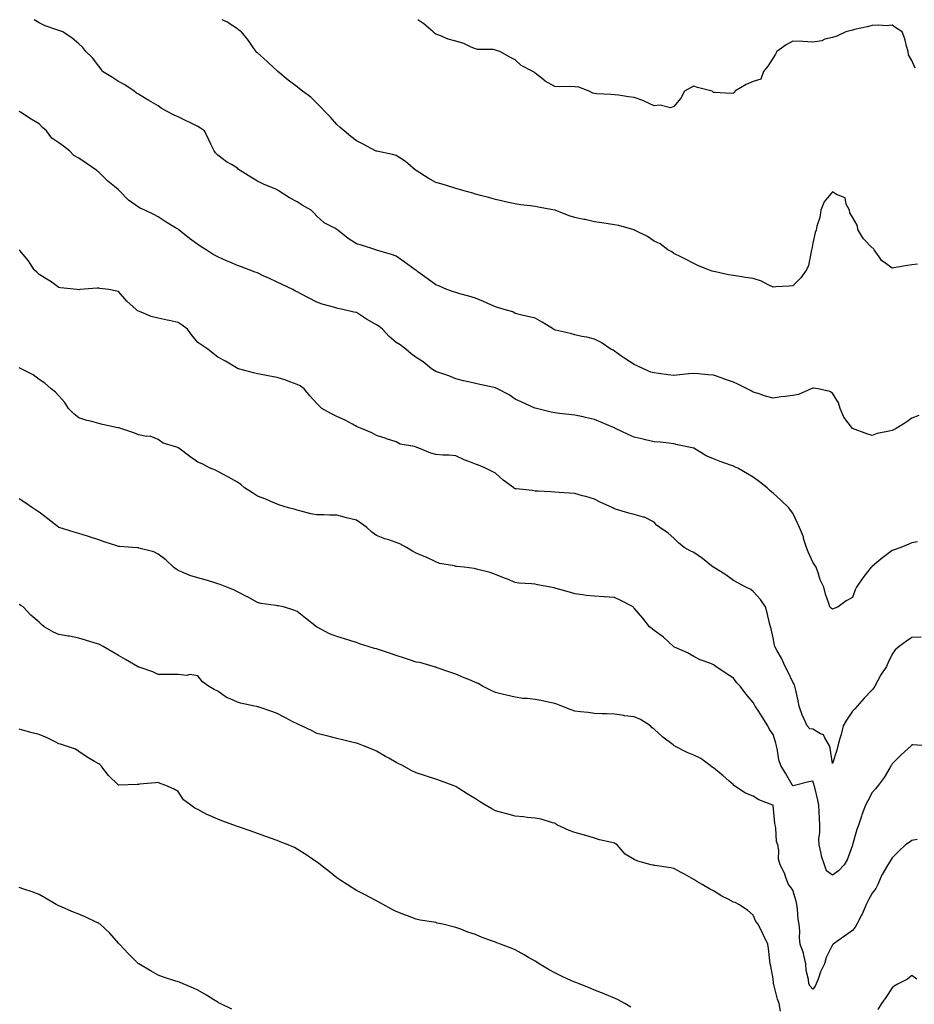
# Model space of a CAD drawing. Units: inches. Extents: x 984323 to 986963, y 7337498 to 7340138.
# Drawn here: x 985688 to 986139, y 7339642 to 7340138 of the extents above; entities that cross this region are included whole.
import ezdxf

# ---------------------------------------------------------------- set-up
doc = ezdxf.new("R2010")
doc.units = ezdxf.units.IN
doc.header["$MEASUREMENT"] = 0
doc.layers.add('Contour_98437337', color=7, linetype='Continuous', true_color=0xaa5bce)

msp = doc.modelspace()

# ---------------------------------------------------------------- linework, layer by layer
at = {"layer": 'Contour_98437337'}
for points in [[(986141.55, 7339938.42, 3247), (986138.05, 7339937.16, 3247), (986135.07, 7339934.9, 3247), (986130.17, 7339931.92, 3247), (986128.77, 7339931.19, 3247), (986128.05, 7339930.9, 3247), (986126.61, 7339930.48, 3247), (986120.54, 7339929.42, 3247), (986118.05, 7339928.4, 3247), (986115.28, 7339929.14, 3247), (986108.15, 7339931.92, 3247), (986108.07, 7339931.94, 3247), (986108.05, 7339931.95, 3247), (986103.71, 7339937.58, 3247), (986101.9, 7339941.92, 3247), (986100.99, 7339944.86, 3247), (986098.05, 7339949.78, 3247), (986096.67, 7339950.54, 3247), (986090.73, 7339951.92, 3247), (986088.41, 7339952.28, 3247), (986088.05, 7339952.22, 3247), (986087.84, 7339952.14, 3247), (986087.2, 7339951.92, 3247), (986080.96, 7339949.01, 3247), (986078.05, 7339948.48, 3247), (986074.09, 7339947.96, 3247), (986072.1, 7339947.87, 3247), (986068.05, 7339947.2, 3247), (986064.33, 7339948.19, 3247), (986060.47, 7339949.5, 3247), (986058.05, 7339950.23, 3247), (986056.95, 7339950.81, 3247), (986055.06, 7339951.92, 3247), (986050.35, 7339954.22, 3247), (986048.05, 7339955.2, 3247), (986043.1, 7339956.97, 3247), (986042.95, 7339957.02, 3247), (986038.05, 7339958.73, 3247), (986035.11, 7339958.99, 3247), (986030.51, 7339959.45, 3247), (986028.05, 7339959.68, 3247), (986025.57, 7339959.44, 3247), (986021.05, 7339958.93, 3247), (986018.05, 7339958.66, 3247), (986015.12, 7339958.99, 3247), (986010.34, 7339959.64, 3247), (986008.05, 7339959.91, 3247), (986006.51, 7339960.38, 3247), (986002.68, 7339961.92, 3247), (985999.58, 7339963.45, 3247), (985998.05, 7339964.22, 3247), (985993.25, 7339967.12, 3247), (985991.77, 7339968.2, 3247), (985988.05, 7339970.86, 3247), (985987.44, 7339971.31, 3247), (985986.28, 7339971.92, 3247), (985981.42, 7339975.29, 3247), (985978.05, 7339976.89, 3247), (985974.14, 7339978.01, 3247), (985971.69, 7339978.28, 3247), (985968.05, 7339979.06, 3247), (985965.95, 7339979.82, 3247), (985958.43, 7339981.53, 3247), (985958.05, 7339981.65, 3247), (985957.85, 7339981.72, 3247), (985957.39, 7339981.92, 3247), (985951.69, 7339985.57, 3247), (985948.05, 7339987.52, 3247), (985944.49, 7339988.36, 3247), (985940.72, 7339989.26, 3247), (985938.05, 7339989.89, 3247), (985936.8, 7339990.67, 3247), (985932.45, 7339991.92, 3247), (985929.09, 7339992.96, 3247), (985928.05, 7339993.16, 3247), (985925.8, 7339994.16, 3247), (985922.08, 7339995.95, 3247), (985918.05, 7339997.53, 3247), (985914.76, 7339998.63, 3247), (985910.17, 7339999.8, 3247), (985908.05, 7340000.43, 3247), (985906.97, 7340000.84, 3247), (985903.58, 7340001.92, 3247), (985899.86, 7340003.73, 3247), (985898.05, 7340004.32, 3247), (985893.63, 7340007.5, 3247), (985889.03, 7340010.94, 3247), (985888.05, 7340011.67, 3247), (985887.89, 7340011.77, 3247), (985887.67, 7340011.92, 3247), (985882.04, 7340015.91, 3247), (985878.05, 7340018.83, 3247), (985875.76, 7340019.63, 3247), (985868.14, 7340021.83, 3247), (985868.05, 7340021.86, 3247), (985868.01, 7340021.88, 3247), (985867.86, 7340021.92, 3247), (985860.5, 7340024.37, 3247), (985858.05, 7340025.05, 3247), (985853.82, 7340027.69, 3247), (985848.6, 7340031.92, 3247), (985848.29, 7340032.16, 3247), (985848.05, 7340032.3, 3247), (985847.12, 7340032.85, 3247), (985841.77, 7340035.64, 3247), (985838.05, 7340038.93, 3247), (985836.65, 7340040.52, 3247), (985835.26, 7340041.92, 3247), (985830.61, 7340044.47, 3247), (985828.05, 7340046.22, 3247), (985824.33, 7340048.19, 3247), (985818.58, 7340051.92, 3247), (985818.26, 7340052.13, 3247), (985818.05, 7340052.27, 3247), (985817.42, 7340052.54, 3247), (985811.19, 7340055.07, 3247), (985808.05, 7340056.56, 3247), (985804.72, 7340058.59, 3247), (985799.34, 7340061.92, 3247), (985798.6, 7340062.47, 3247), (985798.05, 7340063.08, 3247), (985795.03, 7340064.94, 3247), (985792.51, 7340066.39, 3247), (985788.05, 7340069.76, 3247), (985786.99, 7340070.86, 3247), (985786.27, 7340071.92, 3247), (985784.65, 7340075.32, 3247), (985783.65, 7340077.51, 3247), (985781.35, 7340081.92, 3247), (985779.36, 7340083.23, 3247), (985778.05, 7340084.19, 3247), (985773.61, 7340086.36, 3247), (985772.86, 7340086.73, 3247), (985768.05, 7340089.05, 3247), (985766.04, 7340089.91, 3247), (985762.3, 7340091.92, 3247), (985759.56, 7340093.43, 3247), (985758.05, 7340094.54, 3247), (985753.41, 7340097.28, 3247), (985751.65, 7340098.32, 3247), (985748.05, 7340100.44, 3247), (985747.16, 7340101.03, 3247), (985745.91, 7340101.92, 3247), (985741.2, 7340105.08, 3247), (985738.05, 7340106.76, 3247), (985734.97, 7340108.84, 3247), (985730.04, 7340111.92, 3247), (985729.24, 7340113.11, 3247), (985728.05, 7340114.64, 3247), (985724.89, 7340118.75, 3247), (985721.63, 7340121.92, 3247), (985720.03, 7340123.9, 3247), (985718.05, 7340125.79, 3247), (985714.77, 7340128.64, 3247), (985709.98, 7340131.92, 3247), (985708.53, 7340132.4, 3247), (985708.05, 7340132.54, 3247), (985707.01, 7340132.95, 3247), (985701.12, 7340134.98, 3247), (985698.05, 7340136.47, 3247), (985695.6, 7340138, 3247)], [(986140.9, 7340014.78, 3246), (986138.05, 7340014.45, 3246), (986135.88, 7340014.09, 3246), (986129.02, 7340012.89, 3246), (986128.05, 7340012.73, 3246), (986124.9, 7340015.08, 3246), (986122.66, 7340016.52, 3246), (986121.48, 7340018.49, 3246), (986119.06, 7340021.92, 3246), (986118.7, 7340022.57, 3246), (986118.05, 7340023, 3246), (986113.69, 7340027.56, 3246), (986111, 7340031.92, 3246), (986110.5, 7340034.37, 3246), (986108.05, 7340038.44, 3246), (986106.81, 7340040.67, 3246), (986106.59, 7340041.92, 3246), (986105, 7340044.96, 3246), (986104.35, 7340048.22, 3246), (986100.05, 7340049.92, 3246), (986098.05, 7340051.24, 3246), (986093.81, 7340046.16, 3246), (986092.07, 7340041.92, 3246), (986091.62, 7340038.35, 3246), (986090.08, 7340033.96, 3246), (986089.71, 7340031.92, 3246), (986089.24, 7340030.73, 3246), (986088.05, 7340025.26, 3246), (986087.62, 7340022.34, 3246), (986087.52, 7340021.92, 3246), (986087.27, 7340021.14, 3246), (986085.92, 7340014.05, 3246), (986084.91, 7340011.92, 3246), (986082.07, 7340007.9, 3246), (986078.05, 7340003.87, 3246), (986076.25, 7340003.72, 3246), (986069.48, 7340003.35, 3246), (986068.05, 7340003.22, 3246), (986065.64, 7340004.33, 3246), (986062.27, 7340006.13, 3246), (986058.05, 7340007.57, 3246), (986054.16, 7340008.03, 3246), (986051.39, 7340008.58, 3246), (986048.05, 7340009.04, 3246), (986045.56, 7340009.43, 3246), (986039.11, 7340010.86, 3246), (986038.05, 7340011.04, 3246), (986037.42, 7340011.29, 3246), (986035.52, 7340011.92, 3246), (986030.11, 7340013.99, 3246), (986028.05, 7340015.06, 3246), (986023.59, 7340017.46, 3246), (986021.58, 7340018.39, 3246), (986018.05, 7340020.11, 3246), (986017.01, 7340020.88, 3246), (986014.99, 7340021.92, 3246), (986011.08, 7340024.95, 3246), (986008.05, 7340026.42, 3246), (986004.79, 7340028.65, 3246), (985998.26, 7340031.92, 3246), (985998.13, 7340032, 3246), (985998.05, 7340032.02, 3246), (985997.93, 7340032.04, 3246), (985990.36, 7340034.23, 3246), (985988.05, 7340034.55, 3246), (985984.9, 7340035.08, 3246), (985981.67, 7340035.54, 3246), (985978.05, 7340036.17, 3246), (985973.31, 7340037.19, 3246), (985972.64, 7340037.33, 3246), (985968.05, 7340038.3, 3246), (985965.27, 7340039.14, 3246), (985958.14, 7340041.92, 3246), (985958.08, 7340041.94, 3246), (985958.01, 7340041.96, 3246), (985949.63, 7340043.5, 3246), (985948.05, 7340043.85, 3246), (985945.78, 7340044.19, 3246), (985940.78, 7340044.65, 3246), (985938.05, 7340045.13, 3246), (985933.92, 7340046.05, 3246), (985932.46, 7340046.33, 3246), (985928.05, 7340047.41, 3246), (985924.55, 7340048.43, 3246), (985920.57, 7340049.41, 3246), (985918.05, 7340050.08, 3246), (985916.71, 7340050.58, 3246), (985911.61, 7340051.92, 3246), (985908.82, 7340052.69, 3246), (985908.05, 7340052.97, 3246), (985906.58, 7340053.39, 3246), (985901.19, 7340055.06, 3246), (985898.05, 7340055.89, 3246), (985894.18, 7340058.05, 3246), (985888.09, 7340061.92, 3246), (985888.05, 7340061.97, 3246), (985887.76, 7340062.21, 3246), (985882.69, 7340066.56, 3246), (985878.05, 7340069.5, 3246), (985876.17, 7340070.05, 3246), (985868.31, 7340071.66, 3246), (985868.05, 7340071.72, 3246), (985867.92, 7340071.79, 3246), (985867.63, 7340071.92, 3246), (985861.36, 7340075.23, 3246), (985858.05, 7340076.85, 3246), (985855.22, 7340079.09, 3246), (985851.88, 7340081.92, 3246), (985849.84, 7340083.71, 3246), (985848.05, 7340085.23, 3246), (985844.92, 7340088.79, 3246), (985841.97, 7340091.92, 3246), (985839.99, 7340093.86, 3246), (985838.05, 7340095.86, 3246), (985835.01, 7340098.88, 3246), (985830.77, 7340101.92, 3246), (985829.31, 7340103.17, 3246), (985828.05, 7340104.19, 3246), (985823.61, 7340107.48, 3246), (985818.35, 7340111.92, 3246), (985818.23, 7340112.09, 3246), (985818.05, 7340112.27, 3246), (985813.67, 7340116.3, 3246), (985813.02, 7340116.9, 3246), (985808.05, 7340121.22, 3246), (985807.67, 7340121.54, 3246), (985807.42, 7340121.92, 3246), (985806.01, 7340123.96, 3246), (985803.63, 7340127.5, 3246), (985800.08, 7340131.92, 3246), (985798.8, 7340132.67, 3246), (985798.05, 7340133.33, 3246), (985793.87, 7340136.1, 3246), (985792.92, 7340136.79, 3246), (985790.25, 7340138, 3246)], [(986139.71, 7340113.58, 3245), (986138.05, 7340117.4, 3245), (986136.42, 7340120.29, 3245), (986136.1, 7340121.92, 3245), (986135.31, 7340124.67, 3245), (986134.43, 7340128.3, 3245), (986133.19, 7340131.92, 3245), (986129.95, 7340133.82, 3245), (986128.05, 7340135.28, 3245), (986125.1, 7340134.87, 3245), (986121.42, 7340135.28, 3245), (986118.05, 7340134.99, 3245), (986115.53, 7340134.44, 3245), (986109.12, 7340133, 3245), (986108.05, 7340132.76, 3245), (986107.39, 7340132.58, 3245), (986104.75, 7340131.92, 3245), (986100.22, 7340129.75, 3245), (986098.05, 7340129.07, 3245), (986094.24, 7340128.11, 3245), (986092.6, 7340127.37, 3245), (986088.05, 7340126.7, 3245), (986083.09, 7340126.96, 3245), (986083, 7340126.97, 3245), (986078.05, 7340127.24, 3245), (986074.6, 7340125.36, 3245), (986069.92, 7340121.92, 3245), (986069.3, 7340120.67, 3245), (986068.05, 7340118.75, 3245), (986065.45, 7340114.51, 3245), (986063.16, 7340111.92, 3245), (986061.89, 7340108.08, 3245), (986058.05, 7340106.88, 3245), (986054.56, 7340105.41, 3245), (986048.86, 7340101.92, 3245), (986048.61, 7340101.36, 3245), (986048.05, 7340100.98, 3245), (986046.95, 7340100.82, 3245), (986038.62, 7340101.35, 3245), (986038.05, 7340101.23, 3245), (986037.69, 7340101.56, 3245), (986037.39, 7340101.92, 3245), (986029.92, 7340103.78, 3245), (986028.05, 7340104.51, 3245), (986026.4, 7340103.57, 3245), (986023.43, 7340101.92, 3245), (986021.56, 7340098.41, 3245), (986018.05, 7340094.17, 3245), (986016.39, 7340093.58, 3245), (986011.07, 7340094.94, 3245), (986008.05, 7340094.53, 3245), (986003.12, 7340096.99, 3245), (986002.93, 7340097.04, 3245), (985998.05, 7340098.85, 3245), (985995.16, 7340099.03, 3245), (985990.08, 7340099.88, 3245), (985988.05, 7340100.04, 3245), (985986.34, 7340100.21, 3245), (985979.28, 7340100.69, 3245), (985978.05, 7340100.81, 3245), (985977.14, 7340101.01, 3245), (985975.28, 7340101.92, 3245), (985970.06, 7340103.94, 3245), (985968.05, 7340104.15, 3245), (985965.64, 7340104.33, 3245), (985960.27, 7340104.14, 3245), (985958.05, 7340104.35, 3245), (985953.18, 7340107.05, 3245), (985951.82, 7340108.16, 3245), (985948.05, 7340111.06, 3245), (985947.61, 7340111.49, 3245), (985946.99, 7340111.92, 3245), (985941.06, 7340114.92, 3245), (985938.05, 7340117.74, 3245), (985935.3, 7340119.17, 3245), (985930.39, 7340121.92, 3245), (985928.67, 7340122.53, 3245), (985928.05, 7340122.7, 3245), (985927.06, 7340122.91, 3245), (985919.07, 7340122.94, 3245), (985918.05, 7340123.3, 3245), (985915.79, 7340124.18, 3245), (985912.16, 7340126.04, 3245), (985908.05, 7340127.1, 3245), (985904.27, 7340128.14, 3245), (985900.01, 7340129.96, 3245), (985898.05, 7340130.65, 3245), (985897.35, 7340131.22, 3245), (985896.66, 7340131.92, 3245), (985892.05, 7340135.93, 3245), (985888.91, 7340138, 3245)], [(986140.94, 7339874.82, 3248), (986138.05, 7339874.24, 3248), (986136.45, 7339873.52, 3248), (986132.47, 7339871.92, 3248), (986129.18, 7339870.79, 3248), (986128.05, 7339870.44, 3248), (986123.29, 7339866.68, 3248), (986120.59, 7339864.45, 3248), (986118.05, 7339862.38, 3248), (986117.81, 7339862.17, 3248), (986117.55, 7339861.92, 3248), (986115.71, 7339859.58, 3248), (986113.33, 7339856.63, 3248), (986110.14, 7339851.92, 3248), (986109.45, 7339850.52, 3248), (986108.05, 7339846.65, 3248), (986104.9, 7339845.08, 3248), (986100.93, 7339841.92, 3248), (986098.84, 7339841.12, 3248), (986098.05, 7339840.83, 3248), (986097.4, 7339841.27, 3248), (986096.75, 7339841.92, 3248), (986096.25, 7339843.71, 3248), (986094.49, 7339848.35, 3248), (986093.74, 7339851.92, 3248), (986091.8, 7339855.67, 3248), (986090.87, 7339859.1, 3248), (986089.82, 7339861.92, 3248), (986089.1, 7339862.98, 3248), (986088.05, 7339864.55, 3248), (986085.82, 7339869.69, 3248), (986084.86, 7339871.92, 3248), (986083.49, 7339876.48, 3248), (986083.35, 7339877.22, 3248), (986081.44, 7339881.92, 3248), (986080.35, 7339884.22, 3248), (986078.05, 7339889.2, 3248), (986076.9, 7339890.76, 3248), (986075.93, 7339891.92, 3248), (986071.94, 7339895.8, 3248), (986068.05, 7339899.35, 3248), (986066.62, 7339900.5, 3248), (986065.14, 7339901.92, 3248), (986061.16, 7339905.03, 3248), (986058.05, 7339907.37, 3248), (986055.19, 7339909.05, 3248), (986050.25, 7339911.92, 3248), (986048.69, 7339912.56, 3248), (986048.05, 7339912.83, 3248), (986046.59, 7339913.38, 3248), (986041.39, 7339915.26, 3248), (986038.05, 7339916.57, 3248), (986034.26, 7339918.14, 3248), (986028.05, 7339921.92, 3248), (986019.86, 7339923.73, 3248), (986018.05, 7339924.24, 3248), (986015.53, 7339924.44, 3248), (986011.17, 7339925.04, 3248), (986008.05, 7339925.24, 3248), (986003.75, 7339926.22, 3248), (986002.62, 7339926.49, 3248), (985998.05, 7339927.48, 3248), (985994.98, 7339928.85, 3248), (985988.69, 7339931.92, 3248), (985988.25, 7339932.12, 3248), (985988.05, 7339932.2, 3248), (985987.55, 7339932.42, 3248), (985981.17, 7339935.04, 3248), (985978.05, 7339936.48, 3248), (985973.52, 7339937.39, 3248), (985972.27, 7339937.71, 3248), (985968.05, 7339938.62, 3248), (985965.08, 7339938.95, 3248), (985960.42, 7339939.54, 3248), (985958.05, 7339939.81, 3248), (985956.23, 7339940.1, 3248), (985948.74, 7339941.92, 3248), (985948.2, 7339942.07, 3248), (985948.05, 7339942.12, 3248), (985947.68, 7339942.29, 3248), (985941.32, 7339945.19, 3248), (985938.05, 7339946.76, 3248), (985935.01, 7339948.88, 3248), (985929.18, 7339951.92, 3248), (985928.39, 7339952.26, 3248), (985928.05, 7339952.42, 3248), (985927.42, 7339952.56, 3248), (985920.15, 7339954.01, 3248), (985918.05, 7339954.51, 3248), (985914.59, 7339955.37, 3248), (985912.02, 7339955.9, 3248), (985908.05, 7339957, 3248), (985904.55, 7339958.42, 3248), (985900, 7339959.96, 3248), (985898.05, 7339960.68, 3248), (985897.2, 7339961.07, 3248), (985895.83, 7339961.92, 3248), (985891.59, 7339965.45, 3248), (985888.05, 7339967.61, 3248), (985885.63, 7339969.5, 3248), (985882.84, 7339971.92, 3248), (985880.13, 7339974, 3248), (985878.05, 7339975.21, 3248), (985874.47, 7339978.34, 3248), (985871.09, 7339981.92, 3248), (985869.43, 7339983.3, 3248), (985868.05, 7339984.18, 3248), (985863.14, 7339987.01, 3248), (985862.59, 7339987.38, 3248), (985858.05, 7339990.35, 3248), (985856.75, 7339990.62, 3248), (985851.17, 7339991.92, 3248), (985848.57, 7339992.44, 3248), (985848.05, 7339992.57, 3248), (985847.08, 7339992.89, 3248), (985840.68, 7339994.54, 3248), (985838.05, 7339995.57, 3248), (985833.86, 7339997.73, 3248), (985830.39, 7339999.58, 3248), (985828.05, 7340000.81, 3248), (985827.31, 7340001.17, 3248), (985825.96, 7340001.92, 3248), (985820.57, 7340004.43, 3248), (985818.05, 7340005.73, 3248), (985813.76, 7340007.63, 3248), (985811.05, 7340008.92, 3248), (985808.05, 7340010.32, 3248), (985806.88, 7340010.74, 3248), (985803.91, 7340011.92, 3248), (985799.64, 7340013.51, 3248), (985798.05, 7340014.14, 3248), (985794.26, 7340015.71, 3248), (985792.51, 7340016.38, 3248), (985788.05, 7340018.45, 3248), (985785.79, 7340019.66, 3248), (985782.2, 7340021.92, 3248), (985779.68, 7340023.55, 3248), (985778.05, 7340024.73, 3248), (985773.81, 7340027.68, 3248), (985768.67, 7340031.92, 3248), (985768.31, 7340032.18, 3248), (985768.05, 7340032.38, 3248), (985766.85, 7340033.12, 3248), (985762.11, 7340035.98, 3248), (985758.05, 7340038.61, 3248), (985755.9, 7340039.77, 3248), (985751.35, 7340041.92, 3248), (985749.04, 7340042.91, 3248), (985748.05, 7340043.44, 3248), (985743.06, 7340046.93, 3248), (985738.44, 7340051.92, 3248), (985738.24, 7340052.11, 3248), (985738.05, 7340052.28, 3248), (985736.08, 7340053.89, 3248), (985732.72, 7340056.59, 3248), (985728.05, 7340061.14, 3248), (985727.61, 7340061.48, 3248), (985727.17, 7340061.92, 3248), (985721.75, 7340065.62, 3248), (985718.05, 7340068.22, 3248), (985715.61, 7340069.48, 3248), (985713.35, 7340071.92, 3248), (985710.39, 7340074.26, 3248), (985708.05, 7340075.88, 3248), (985704.44, 7340078.31, 3248), (985701.69, 7340081.92, 3248), (985699.74, 7340083.61, 3248), (985698.05, 7340085.45, 3248), (985693.96, 7340087.82, 3248), (985688.63, 7340091.34, 3248), (985688.05, 7340091.71, 3248)], [(986142.75, 7339826.62, 3249), (986138.05, 7339826.53, 3249), (986135.29, 7339824.68, 3249), (986131.7, 7339821.92, 3249), (986129.59, 7339820.38, 3249), (986128.05, 7339818.13, 3249), (986126.12, 7339813.85, 3249), (986125.17, 7339811.92, 3249), (986122.35, 7339807.62, 3249), (986120.95, 7339804.82, 3249), (986119.37, 7339801.92, 3249), (986118.85, 7339801.12, 3249), (986118.05, 7339800.17, 3249), (986114.03, 7339795.94, 3249), (986110.43, 7339791.92, 3249), (986109.37, 7339790.6, 3249), (986108.05, 7339789.31, 3249), (986105.15, 7339784.82, 3249), (986103.36, 7339781.92, 3249), (986102.37, 7339777.6, 3249), (986101.69, 7339775.56, 3249), (986100.71, 7339771.92, 3249), (986100.2, 7339769.78, 3249), (986098.05, 7339762.98, 3249), (986096.85, 7339770.71, 3249), (986096.53, 7339771.92, 3249), (986094.11, 7339775.86, 3249), (986093.56, 7339777.43, 3249), (986092.06, 7339777.91, 3249), (986088.05, 7339780.26, 3249), (986086.66, 7339780.53, 3249), (986085.27, 7339781.92, 3249), (986083, 7339786.88, 3249), (986082.96, 7339787.01, 3249), (986081.14, 7339791.92, 3249), (986080.72, 7339794.59, 3249), (986079.32, 7339800.65, 3249), (986079.09, 7339801.92, 3249), (986078.83, 7339802.7, 3249), (986078.05, 7339804.02, 3249), (986075.52, 7339809.39, 3249), (986074.15, 7339811.92, 3249), (986072.32, 7339816.19, 3249), (986070.12, 7339819.85, 3249), (986068.99, 7339821.92, 3249), (986068.76, 7339822.63, 3249), (986068.05, 7339826.35, 3249), (986067.05, 7339830.92, 3249), (986066.72, 7339831.92, 3249), (986066.25, 7339833.72, 3249), (986065.08, 7339838.95, 3249), (986064.23, 7339841.92, 3249), (986061.73, 7339845.6, 3249), (986058.05, 7339849.78, 3249), (986056.87, 7339850.74, 3249), (986054.4, 7339851.92, 3249), (986050.27, 7339854.13, 3249), (986048.05, 7339855.23, 3249), (986044.3, 7339858.17, 3249), (986038.08, 7339861.92, 3249), (986038.05, 7339861.94, 3249), (986037.94, 7339862.02, 3249), (986032.54, 7339866.41, 3249), (986028.05, 7339869.45, 3249), (986026.32, 7339870.2, 3249), (986023.24, 7339871.92, 3249), (986020.37, 7339874.24, 3249), (986018.05, 7339876.62, 3249), (986015.23, 7339879.1, 3249), (986010.94, 7339881.92, 3249), (986009.28, 7339883.15, 3249), (986008.05, 7339884.71, 3249), (986003.27, 7339887.14, 3249), (986002.78, 7339887.19, 3249), (985998.05, 7339888.57, 3249), (985995.31, 7339889.17, 3249), (985988.69, 7339891.27, 3249), (985988.05, 7339891.44, 3249), (985987.75, 7339891.62, 3249), (985987.26, 7339891.92, 3249), (985980.95, 7339894.82, 3249), (985978.05, 7339896.3, 3249), (985973.7, 7339897.57, 3249), (985971.95, 7339898.03, 3249), (985968.05, 7339899.1, 3249), (985965.41, 7339899.28, 3249), (985960.29, 7339899.68, 3249), (985958.05, 7339899.84, 3249), (985956.06, 7339899.92, 3249), (985949.66, 7339900.31, 3249), (985948.05, 7339900.38, 3249), (985946.72, 7339900.59, 3249), (985938.5, 7339901.48, 3249), (985938.05, 7339901.54, 3249), (985937.78, 7339901.65, 3249), (985937.36, 7339901.92, 3249), (985932.06, 7339905.93, 3249), (985928.05, 7339909.42, 3249), (985926.39, 7339910.26, 3249), (985923.11, 7339911.92, 3249), (985919.51, 7339913.38, 3249), (985918.05, 7339913.88, 3249), (985914.76, 7339915.22, 3249), (985912.26, 7339916.13, 3249), (985908.05, 7339918.1, 3249), (985904.54, 7339918.41, 3249), (985901.5, 7339918.47, 3249), (985898.05, 7339918.74, 3249), (985895.58, 7339919.45, 3249), (985889.51, 7339921.92, 3249), (985888.5, 7339922.37, 3249), (985888.05, 7339922.47, 3249), (985887.22, 7339922.75, 3249), (985880.1, 7339923.98, 3249), (985878.05, 7339925.13, 3249), (985873.23, 7339926.75, 3249), (985872.97, 7339926.84, 3249), (985868.05, 7339928.37, 3249), (985865.83, 7339929.7, 3249), (985860.57, 7339931.92, 3249), (985858.73, 7339932.6, 3249), (985858.05, 7339932.87, 3249), (985855.96, 7339934.01, 3249), (985852.32, 7339936.18, 3249), (985848.05, 7339938, 3249), (985845.44, 7339939.31, 3249), (985840.6, 7339941.92, 3249), (985839.35, 7339943.22, 3249), (985838.05, 7339944.58, 3249), (985834.48, 7339948.35, 3249), (985831.58, 7339951.92, 3249), (985829.58, 7339953.46, 3249), (985828.05, 7339954.16, 3249), (985824.5, 7339955.47, 3249), (985822.47, 7339956.34, 3249), (985818.05, 7339957.66, 3249), (985814.39, 7339958.25, 3249), (985810.97, 7339959, 3249), (985808.05, 7339959.52, 3249), (985806.03, 7339959.9, 3249), (985798.49, 7339961.92, 3249), (985798.17, 7339962.04, 3249), (985798.05, 7339962.15, 3249), (985797.5, 7339962.46, 3249), (985791.93, 7339965.79, 3249), (985788.05, 7339967.84, 3249), (985785.79, 7339969.66, 3249), (985783.04, 7339971.92, 3249), (985780.11, 7339973.98, 3249), (985778.05, 7339975.28, 3249), (985775.01, 7339978.88, 3249), (985772.84, 7339981.92, 3249), (985770.16, 7339984.03, 3249), (985768.05, 7339985.38, 3249), (985763.67, 7339986.3, 3249), (985762.64, 7339986.51, 3249), (985758.05, 7339987.44, 3249), (985754.51, 7339988.38, 3249), (985749.41, 7339990.56, 3249), (985748.05, 7339991.03, 3249), (985747.49, 7339991.36, 3249), (985746.89, 7339991.92, 3249), (985742.2, 7339996.07, 3249), (985738.05, 7340000.9, 3249), (985737.2, 7340001.08, 3249), (985733.21, 7340001.92, 3249), (985728.67, 7340002.54, 3249), (985728.05, 7340002.66, 3249), (985727.25, 7340002.72, 3249), (985718.63, 7340001.92, 3249), (985718.11, 7340001.86, 3249), (985718.05, 7340001.85, 3249), (985717.99, 7340001.87, 3249), (985717.27, 7340001.92, 3249), (985708.85, 7340002.73, 3249), (985708.05, 7340002.93, 3249), (985704.54, 7340005.43, 3249), (985702.83, 7340006.7, 3249), (985698.05, 7340009.58, 3249), (985696.82, 7340010.69, 3249), (985695.52, 7340011.92, 3249), (985692.6, 7340016.47, 3249), (985688.3, 7340021.67, 3249), (985688.1, 7340021.92, 3249)], [(986145.48, 7339771.92, 3250), (986138.48, 7339772.35, 3250), (986138.05, 7339772.36, 3250), (986137.84, 7339772.13, 3250), (986137.66, 7339771.92, 3250), (986132.65, 7339767.32, 3250), (986128.05, 7339762.78, 3250), (986127.74, 7339762.23, 3250), (986127.62, 7339761.92, 3250), (986126.91, 7339760.78, 3250), (986124.05, 7339755.92, 3250), (986120.97, 7339751.92, 3250), (986119.71, 7339750.26, 3250), (986118.05, 7339748.37, 3250), (986115.76, 7339744.21, 3250), (986114.63, 7339741.92, 3250), (986112.83, 7339737.14, 3250), (986112.65, 7339736.51, 3250), (986111.13, 7339731.92, 3250), (986110.29, 7339729.68, 3250), (986108.07, 7339721.92, 3250), (986108.07, 7339721.9, 3250), (986108.05, 7339721.83, 3250), (986105.46, 7339714.51, 3250), (986103.93, 7339711.92, 3250), (986101.05, 7339708.92, 3250), (986098.05, 7339706.66, 3250), (986095, 7339708.88, 3250), (986093.92, 7339711.92, 3250), (986092.43, 7339716.3, 3250), (986092.27, 7339717.7, 3250), (986091.25, 7339721.92, 3250), (986091.19, 7339725.07, 3250), (986091.68, 7339728.29, 3250), (986091.63, 7339731.92, 3250), (986091.49, 7339735.36, 3250), (986091.3, 7339738.67, 3250), (986091.16, 7339741.92, 3250), (986090.71, 7339744.58, 3250), (986089.06, 7339750.91, 3250), (986088.86, 7339751.92, 3250), (986088.7, 7339752.57, 3250), (986088.05, 7339754.14, 3250), (986086.17, 7339753.8, 3250), (986078.89, 7339751.92, 3250), (986078.24, 7339751.74, 3250), (986078.05, 7339751.71, 3250), (986077.97, 7339751.85, 3250), (986077.91, 7339751.92, 3250), (986077.72, 7339752.25, 3250), (986074.27, 7339758.14, 3250), (986071.98, 7339761.92, 3250), (986070.92, 7339764.79, 3250), (986070.36, 7339769.61, 3250), (986069.78, 7339771.92, 3250), (986069.45, 7339773.32, 3250), (986068.05, 7339777.54, 3250), (986066.32, 7339780.19, 3250), (986065.45, 7339781.92, 3250), (986062.61, 7339786.48, 3250), (986060.83, 7339789.14, 3250), (986059, 7339791.92, 3250), (986058.67, 7339792.54, 3250), (986058.05, 7339793.7, 3250), (986054.3, 7339798.17, 3250), (986051.43, 7339801.92, 3250), (986049.74, 7339803.61, 3250), (986048.05, 7339805.94, 3250), (986044.45, 7339808.32, 3250), (986039.27, 7339811.92, 3250), (986038.51, 7339812.38, 3250), (986038.05, 7339812.76, 3250), (986036.61, 7339813.35, 3250), (986031.39, 7339815.26, 3250), (986028.05, 7339816.87, 3250), (986024.9, 7339818.76, 3250), (986018.37, 7339821.6, 3250), (986018.05, 7339821.76, 3250), (986017.95, 7339821.83, 3250), (986017.79, 7339821.92, 3250), (986012.86, 7339826.73, 3250), (986008.05, 7339830.04, 3250), (986007.04, 7339830.92, 3250), (986005.79, 7339831.92, 3250), (986002.35, 7339836.22, 3250), (985998.05, 7339841.28, 3250), (985997.75, 7339841.61, 3250), (985997.49, 7339841.92, 3250), (985991.34, 7339845.21, 3250), (985988.05, 7339846.71, 3250), (985983.13, 7339846.99, 3250), (985982.96, 7339847.01, 3250), (985978.05, 7339847.31, 3250), (985973.84, 7339847.71, 3250), (985971.92, 7339848.06, 3250), (985968.05, 7339848.49, 3250), (985965.46, 7339849.33, 3250), (985958.69, 7339851.28, 3250), (985958.05, 7339851.48, 3250), (985957.69, 7339851.56, 3250), (985955.89, 7339851.92, 3250), (985949.27, 7339853.15, 3250), (985948.05, 7339853.33, 3250), (985946.34, 7339853.63, 3250), (985939.97, 7339853.84, 3250), (985938.05, 7339854.32, 3250), (985934.09, 7339855.87, 3250), (985932.6, 7339856.47, 3250), (985928.05, 7339858.24, 3250), (985925.46, 7339859.34, 3250), (985919.16, 7339860.81, 3250), (985918.05, 7339861.17, 3250), (985917.42, 7339861.29, 3250), (985912.3, 7339861.92, 3250), (985908.5, 7339862.37, 3250), (985908.05, 7339862.39, 3250), (985907.38, 7339862.59, 3250), (985899.94, 7339863.82, 3250), (985898.05, 7339864.63, 3250), (985893.09, 7339866.95, 3250), (985892.97, 7339867, 3250), (985888.05, 7339869.07, 3250), (985886.24, 7339870.11, 3250), (985883.18, 7339871.92, 3250), (985879.86, 7339873.73, 3250), (985878.05, 7339874.45, 3250), (985874.26, 7339875.7, 3250), (985872.33, 7339876.2, 3250), (985868.05, 7339877.96, 3250), (985865.79, 7339879.66, 3250), (985863.29, 7339881.92, 3250), (985860.27, 7339884.14, 3250), (985858.05, 7339885.61, 3250), (985853.06, 7339886.91, 3250), (985853.04, 7339886.91, 3250), (985848.05, 7339888.26, 3250), (985844.36, 7339888.22, 3250), (985841.6, 7339888.37, 3250), (985838.05, 7339888.33, 3250), (985835.03, 7339888.9, 3250), (985829.52, 7339890.44, 3250), (985828.05, 7339890.77, 3250), (985827.17, 7339891.04, 3250), (985823.79, 7339891.92, 3250), (985819.39, 7339893.26, 3250), (985818.05, 7339893.79, 3250), (985814.89, 7339895.08, 3250), (985812.4, 7339896.27, 3250), (985808.05, 7339897.71, 3250), (985805.59, 7339899.46, 3250), (985801.56, 7339901.92, 3250), (985799.71, 7339903.58, 3250), (985798.05, 7339904.86, 3250), (985793.47, 7339907.34, 3250), (985791.68, 7339908.29, 3250), (985788.05, 7339910.22, 3250), (985786.94, 7339910.81, 3250), (985784.25, 7339911.92, 3250), (985780.22, 7339914.08, 3250), (985778.05, 7339914.91, 3250), (985773.93, 7339917.8, 3250), (985768.45, 7339921.92, 3250), (985768.24, 7339922.1, 3250), (985768.05, 7339922.22, 3250), (985767.52, 7339922.45, 3250), (985760.61, 7339924.48, 3250), (985758.05, 7339926.31, 3250), (985754.09, 7339927.96, 3250), (985752.17, 7339927.8, 3250), (985748.05, 7339928.63, 3250), (985745.78, 7339929.65, 3250), (985739.15, 7339931.92, 3250), (985738.31, 7339932.18, 3250), (985738.05, 7339932.21, 3250), (985737.67, 7339932.31, 3250), (985730.02, 7339933.9, 3250), (985728.05, 7339934.44, 3250), (985724.58, 7339935.39, 3250), (985722.09, 7339935.96, 3250), (985718.05, 7339937.21, 3250), (985715.46, 7339939.34, 3250), (985712.92, 7339941.92, 3250), (985711.07, 7339944.94, 3250), (985708.05, 7339948.29, 3250), (985706.26, 7339950.13, 3250), (985704.06, 7339951.92, 3250), (985700.89, 7339954.76, 3250), (985698.05, 7339956.58, 3250), (985695.03, 7339958.9, 3250), (985688.36, 7339962.24, 3250), (985688.05, 7339962.44, 3250)], [(986140.76, 7339724.63, 3251), (986138.05, 7339724.24, 3251), (986136.76, 7339723.21, 3251), (986134.87, 7339721.92, 3251), (986131.26, 7339718.71, 3251), (986128.05, 7339715.5, 3251), (986126.69, 7339713.27, 3251), (986125.89, 7339711.92, 3251), (986123, 7339706.97, 3251), (986122.96, 7339706.83, 3251), (986120.92, 7339701.92, 3251), (986119.92, 7339700.05, 3251), (986118.05, 7339697.56, 3251), (986115.98, 7339693.99, 3251), (986114.92, 7339691.92, 3251), (986112.94, 7339687.03, 3251), (986112.64, 7339686.51, 3251), (986110.3, 7339681.92, 3251), (986109.49, 7339680.48, 3251), (986108.05, 7339678.78, 3251), (986104.02, 7339675.95, 3251), (986098.38, 7339671.92, 3251), (986098.19, 7339671.78, 3251), (986098.05, 7339671.61, 3251), (986094.84, 7339665.13, 3251), (986093.92, 7339661.92, 3251), (986091.96, 7339658.01, 3251), (986090.9, 7339654.78, 3251), (986089.77, 7339651.92, 3251), (986089.23, 7339650.74, 3251), (986088.05, 7339649.17, 3251), (986086.8, 7339650.67, 3251), (986086.04, 7339651.92, 3251), (986085.94, 7339654.02, 3251), (986084.74, 7339658.61, 3251), (986084.64, 7339661.92, 3251), (986083.52, 7339666.45, 3251), (986083.43, 7339667.31, 3251), (986081.74, 7339671.92, 3251), (986081.32, 7339675.19, 3251), (986081.48, 7339678.49, 3251), (986081.16, 7339681.92, 3251), (986080.73, 7339684.6, 3251), (986080.37, 7339689.59, 3251), (986080.06, 7339691.92, 3251), (986079.79, 7339693.65, 3251), (986078.05, 7339699.14, 3251), (986076.91, 7339700.78, 3251), (986075.88, 7339701.92, 3251), (986074.49, 7339705.49, 3251), (986073.79, 7339707.66, 3251), (986071.66, 7339711.92, 3251), (986070.84, 7339714.71, 3251), (986070.9, 7339719.07, 3251), (986070.39, 7339721.92, 3251), (986069.79, 7339723.66, 3251), (986069.44, 7339730.54, 3251), (986069.12, 7339731.92, 3251), (986068.97, 7339732.84, 3251), (986068.08, 7339741.9, 3251), (986068.07, 7339741.92, 3251), (986068.05, 7339741.95, 3251), (986067.99, 7339741.98, 3251), (986060.88, 7339744.75, 3251), (986058.05, 7339746.53, 3251), (986054.23, 7339748.1, 3251), (986048.33, 7339751.92, 3251), (986048.19, 7339752.05, 3251), (986048.05, 7339752.2, 3251), (986045.75, 7339754.22, 3251), (986042.87, 7339756.75, 3251), (986038.05, 7339760.76, 3251), (986037.33, 7339761.2, 3251), (986036.38, 7339761.92, 3251), (986031.6, 7339765.47, 3251), (986028.05, 7339767.25, 3251), (986024.76, 7339768.63, 3251), (986018.19, 7339771.92, 3251), (986018.1, 7339771.97, 3251), (986018.05, 7339772, 3251), (986017.64, 7339772.33, 3251), (986012.48, 7339776.35, 3251), (986008.05, 7339780.32, 3251), (986007.06, 7339780.93, 3251), (986006.26, 7339781.92, 3251), (986001.29, 7339785.16, 3251), (985998.05, 7339786.49, 3251), (985993.24, 7339787.1, 3251), (985992.77, 7339787.2, 3251), (985988.05, 7339787.92, 3251), (985984.14, 7339788.01, 3251), (985981.87, 7339788.1, 3251), (985978.05, 7339788.17, 3251), (985974.87, 7339788.73, 3251), (985970.94, 7339789.03, 3251), (985968.05, 7339789.45, 3251), (985966.19, 7339790.07, 3251), (985961.49, 7339791.92, 3251), (985959.1, 7339792.97, 3251), (985958.05, 7339793.31, 3251), (985956.37, 7339793.59, 3251), (985950.92, 7339794.79, 3251), (985948.05, 7339795.21, 3251), (985944.25, 7339795.72, 3251), (985941.89, 7339795.76, 3251), (985938.05, 7339796.43, 3251), (985933.67, 7339797.53, 3251), (985932.12, 7339797.85, 3251), (985928.05, 7339798.81, 3251), (985925.86, 7339799.73, 3251), (985921.56, 7339801.92, 3251), (985919.39, 7339803.26, 3251), (985918.05, 7339803.92, 3251), (985914.67, 7339805.3, 3251), (985912.39, 7339806.26, 3251), (985908.05, 7339807.97, 3251), (985905.13, 7339809, 3251), (985898.7, 7339811.27, 3251), (985898.05, 7339811.5, 3251), (985897.75, 7339811.61, 3251), (985896.66, 7339811.92, 3251), (985890.01, 7339813.88, 3251), (985888.05, 7339814.17, 3251), (985884.68, 7339815.29, 3251), (985882.31, 7339816.18, 3251), (985878.05, 7339817.43, 3251), (985874.72, 7339818.59, 3251), (985869.66, 7339820.31, 3251), (985868.05, 7339820.86, 3251), (985867.19, 7339821.06, 3251), (985863.93, 7339821.92, 3251), (985859.54, 7339823.41, 3251), (985858.05, 7339823.95, 3251), (985855.13, 7339824.84, 3251), (985852, 7339825.86, 3251), (985848.05, 7339827.03, 3251), (985844.46, 7339828.33, 3251), (985838.26, 7339831.7, 3251), (985838.05, 7339831.81, 3251), (985837.97, 7339831.84, 3251), (985837.84, 7339831.92, 3251), (985832.41, 7339836.28, 3251), (985828.05, 7339839.56, 3251), (985826.39, 7339840.26, 3251), (985821.2, 7339841.92, 3251), (985818.57, 7339842.44, 3251), (985818.05, 7339842.5, 3251), (985817.33, 7339842.64, 3251), (985809.87, 7339843.73, 3251), (985808.05, 7339844.16, 3251), (985803.09, 7339846.95, 3251), (985802.94, 7339847.02, 3251), (985798.05, 7339849.51, 3251), (985796.53, 7339850.4, 3251), (985792.59, 7339851.92, 3251), (985789.34, 7339853.21, 3251), (985788.05, 7339853.64, 3251), (985785.6, 7339854.37, 3251), (985781.76, 7339855.63, 3251), (985778.05, 7339856.64, 3251), (985773.97, 7339857.84, 3251), (985770.71, 7339859.26, 3251), (985768.05, 7339860.24, 3251), (985767.06, 7339860.93, 3251), (985765.76, 7339861.92, 3251), (985761.88, 7339865.75, 3251), (985758.05, 7339868.61, 3251), (985755.89, 7339869.76, 3251), (985748.37, 7339871.6, 3251), (985748.05, 7339871.72, 3251), (985747.87, 7339871.74, 3251), (985745.19, 7339871.92, 3251), (985738.54, 7339872.41, 3251), (985738.05, 7339872.46, 3251), (985737.23, 7339872.74, 3251), (985730.84, 7339874.71, 3251), (985728.05, 7339875.74, 3251), (985723.36, 7339877.23, 3251), (985722.41, 7339877.56, 3251), (985718.05, 7339879.02, 3251), (985715.78, 7339879.65, 3251), (985708.14, 7339881.92, 3251), (985708.07, 7339881.94, 3251), (985708.05, 7339881.95, 3251), (985707.88, 7339882.09, 3251), (985702.47, 7339886.34, 3251), (985698.05, 7339889.77, 3251), (985696.69, 7339890.57, 3251), (985694.64, 7339891.92, 3251), (985690.76, 7339894.64, 3251), (985688.05, 7339896.41, 3251)], [(986071.87, 7339638.11, 3252), (986071.07, 7339641.92, 3252), (986070.28, 7339644.15, 3252), (986068.39, 7339651.58, 3252), (986068.28, 7339651.92, 3252), (986068.3, 7339652.17, 3252), (986068.05, 7339654.43, 3252), (986066.96, 7339660.83, 3252), (986066.68, 7339661.92, 3252), (986066.4, 7339663.57, 3252), (986065.83, 7339669.71, 3252), (986065.36, 7339671.92, 3252), (986063, 7339676.87, 3252), (986062.89, 7339677.07, 3252), (986060.47, 7339681.92, 3252), (986059.41, 7339683.27, 3252), (986058.05, 7339686.58, 3252), (986055.17, 7339689.04, 3252), (986050.83, 7339691.92, 3252), (986048.97, 7339692.84, 3252), (986048.05, 7339693.15, 3252), (986045.38, 7339694.59, 3252), (986042.29, 7339696.16, 3252), (986038.05, 7339698.77, 3252), (986036.02, 7339699.89, 3252), (986032.32, 7339701.92, 3252), (986029.61, 7339703.48, 3252), (986028.05, 7339704.58, 3252), (986023.36, 7339707.23, 3252), (986022.09, 7339707.88, 3252), (986018.05, 7339710, 3252), (986016.48, 7339710.34, 3252), (986008.38, 7339711.59, 3252), (986008.05, 7339711.66, 3252), (986007.82, 7339711.69, 3252), (986006.67, 7339711.92, 3252), (985999.94, 7339713.81, 3252), (985998.05, 7339714.55, 3252), (985993.48, 7339717.34, 3252), (985989.4, 7339721.92, 3252), (985988.62, 7339722.49, 3252), (985988.05, 7339722.9, 3252), (985986.73, 7339723.24, 3252), (985980.63, 7339724.5, 3252), (985978.05, 7339725.28, 3252), (985973.11, 7339726.87, 3252), (985973.02, 7339726.9, 3252), (985968.05, 7339728.23, 3252), (985965.34, 7339729.22, 3252), (985959.38, 7339731.92, 3252), (985958.59, 7339732.46, 3252), (985958.05, 7339732.87, 3252), (985956.87, 7339733.11, 3252), (985951.11, 7339734.98, 3252), (985948.05, 7339735.41, 3252), (985944.15, 7339735.81, 3252), (985942.22, 7339736.09, 3252), (985938.05, 7339736.48, 3252), (985933.76, 7339737.64, 3252), (985931.8, 7339738.17, 3252), (985928.05, 7339739.19, 3252), (985926.25, 7339740.12, 3252), (985923.1, 7339741.92, 3252), (985920.02, 7339743.89, 3252), (985918.05, 7339745.12, 3252), (985913.79, 7339747.66, 3252), (985909.58, 7339750.39, 3252), (985908.05, 7339751.36, 3252), (985907.67, 7339751.54, 3252), (985906.76, 7339751.92, 3252), (985900.38, 7339754.25, 3252), (985898.05, 7339755.15, 3252), (985893.34, 7339756.62, 3252), (985892.88, 7339756.76, 3252), (985888.05, 7339758.35, 3252), (985885.68, 7339759.54, 3252), (985881.19, 7339761.92, 3252), (985879.06, 7339762.93, 3252), (985878.05, 7339763.45, 3252), (985874.33, 7339765.64, 3252), (985872.73, 7339766.6, 3252), (985868.05, 7339769.21, 3252), (985866.2, 7339770.08, 3252), (985861.65, 7339771.92, 3252), (985859.02, 7339772.89, 3252), (985858.05, 7339773.2, 3252), (985856.4, 7339773.57, 3252), (985851.04, 7339774.91, 3252), (985848.05, 7339775.53, 3252), (985843.07, 7339776.9, 3252), (985843.04, 7339776.91, 3252), (985838.05, 7339778.2, 3252), (985835.63, 7339779.5, 3252), (985830.31, 7339781.92, 3252), (985828.75, 7339782.62, 3252), (985828.05, 7339782.92, 3252), (985825.92, 7339784.05, 3252), (985822.21, 7339786.08, 3252), (985818.05, 7339788.17, 3252), (985815.34, 7339789.21, 3252), (985808.48, 7339791.5, 3252), (985808.05, 7339791.65, 3252), (985807.83, 7339791.7, 3252), (985806.56, 7339791.92, 3252), (985799.5, 7339793.37, 3252), (985798.05, 7339793.88, 3252), (985794.39, 7339795.59, 3252), (985792.42, 7339796.29, 3252), (985788.05, 7339799.4, 3252), (985786.36, 7339800.23, 3252), (985783.44, 7339801.92, 3252), (985780.35, 7339804.22, 3252), (985778.05, 7339807.16, 3252), (985774.04, 7339807.91, 3252), (985772.52, 7339807.44, 3252), (985768.05, 7339807.8, 3252), (985764.05, 7339807.92, 3252), (985762.17, 7339807.8, 3252), (985758.05, 7339807.88, 3252), (985755.31, 7339809.17, 3252), (985748.48, 7339811.49, 3252), (985748.05, 7339811.66, 3252), (985747.86, 7339811.74, 3252), (985747.57, 7339811.92, 3252), (985741.59, 7339815.46, 3252), (985738.05, 7339817.46, 3252), (985735.18, 7339819.05, 3252), (985730.3, 7339821.92, 3252), (985728.88, 7339822.75, 3252), (985728.05, 7339823.09, 3252), (985726.35, 7339823.62, 3252), (985721.35, 7339825.22, 3252), (985718.05, 7339826.25, 3252), (985713.27, 7339827.14, 3252), (985712.72, 7339827.25, 3252), (985708.05, 7339828.12, 3252), (985705.31, 7339829.18, 3252), (985700.51, 7339831.92, 3252), (985699.18, 7339833.05, 3252), (985698.05, 7339834.26, 3252), (985693.91, 7339837.78, 3252), (985689.93, 7339841.92, 3252), (985688.84, 7339842.71, 3252), (985688.05, 7339843.16, 3252)], [(985996.34, 7339640.21, 3253), (985993.37, 7339641.92, 3253), (985989.92, 7339643.8, 3253), (985988.05, 7339644.75, 3253), (985983.23, 7339646.74, 3253), (985982.98, 7339646.85, 3253), (985978.05, 7339648.8, 3253), (985975.87, 7339649.74, 3253), (985970.27, 7339651.92, 3253), (985968.67, 7339652.54, 3253), (985968.05, 7339652.76, 3253), (985966.46, 7339653.51, 3253), (985961.8, 7339655.67, 3253), (985958.05, 7339657.48, 3253), (985955.17, 7339659.04, 3253), (985950.18, 7339661.92, 3253), (985948.9, 7339662.77, 3253), (985948.05, 7339663.32, 3253), (985944.7, 7339665.27, 3253), (985942.62, 7339666.49, 3253), (985938.05, 7339669.08, 3253), (985935.98, 7339669.85, 3253), (985930.59, 7339671.92, 3253), (985928.75, 7339672.62, 3253), (985928.05, 7339672.85, 3253), (985926.53, 7339673.44, 3253), (985921.46, 7339675.33, 3253), (985918.05, 7339676.75, 3253), (985914.13, 7339678, 3253), (985910.57, 7339679.41, 3253), (985908.05, 7339680.3, 3253), (985906.75, 7339680.62, 3253), (985901.5, 7339681.92, 3253), (985898.7, 7339682.57, 3253), (985898.05, 7339682.76, 3253), (985897.01, 7339682.96, 3253), (985890.19, 7339684.06, 3253), (985888.05, 7339684.53, 3253), (985883.81, 7339686.15, 3253), (985882.7, 7339686.57, 3253), (985878.05, 7339688.38, 3253), (985875.77, 7339689.64, 3253), (985871.51, 7339691.92, 3253), (985869.24, 7339693.11, 3253), (985868.05, 7339693.71, 3253), (985864.19, 7339695.78, 3253), (985862.72, 7339696.58, 3253), (985858.05, 7339699.01, 3253), (985856.24, 7339700.12, 3253), (985853.32, 7339701.92, 3253), (985850.12, 7339704, 3253), (985848.05, 7339705.37, 3253), (985844.45, 7339708.31, 3253), (985839.92, 7339711.92, 3253), (985838.83, 7339712.7, 3253), (985838.05, 7339713.23, 3253), (985833.75, 7339716.22, 3253), (985832.93, 7339716.8, 3253), (985828.05, 7339719.85, 3253), (985826.7, 7339720.58, 3253), (985823.67, 7339721.92, 3253), (985819.63, 7339723.51, 3253), (985818.05, 7339724.1, 3253), (985814.61, 7339725.36, 3253), (985812.32, 7339726.19, 3253), (985808.05, 7339727.75, 3253), (985804.95, 7339728.82, 3253), (985799.06, 7339730.91, 3253), (985798.05, 7339731.27, 3253), (985797.55, 7339731.43, 3253), (985796.19, 7339731.92, 3253), (985790.22, 7339734.09, 3253), (985788.05, 7339734.96, 3253), (985783.17, 7339737.04, 3253), (985782.6, 7339737.37, 3253), (985778.05, 7339739.76, 3253), (985776.59, 7339740.46, 3253), (985774.49, 7339741.92, 3253), (985770.81, 7339744.68, 3253), (985768.05, 7339748.86, 3253), (985766.17, 7339750.04, 3253), (985761.91, 7339751.92, 3253), (985759.07, 7339752.94, 3253), (985758.05, 7339753.46, 3253), (985756.67, 7339753.29, 3253), (985748.69, 7339752.57, 3253), (985748.05, 7339752.49, 3253), (985747.47, 7339752.49, 3253), (985738.14, 7339752.01, 3253), (985738.05, 7339752.01, 3253), (985733.05, 7339756.92, 3253), (985729.16, 7339761.92, 3253), (985728.59, 7339762.46, 3253), (985728.05, 7339762.75, 3253), (985725.92, 7339764.05, 3253), (985722.33, 7339766.2, 3253), (985718.05, 7339769, 3253), (985716.32, 7339770.2, 3253), (985711.37, 7339771.92, 3253), (985708.82, 7339772.69, 3253), (985708.05, 7339772.99, 3253), (985706.04, 7339773.93, 3253), (985702.06, 7339775.93, 3253), (985698.05, 7339777.55, 3253), (985694.6, 7339778.47, 3253), (985690.32, 7339779.65, 3253), (985688.05, 7339780.27, 3253)], [(985795.22, 7339639.09, 3254), (985789.39, 7339641.92, 3254), (985788.53, 7339642.4, 3254), (985788.05, 7339642.66, 3254), (985786.09, 7339643.88, 3254), (985782.4, 7339646.27, 3254), (985778.05, 7339648.73, 3254), (985775.91, 7339649.78, 3254), (985770.69, 7339651.92, 3254), (985768.83, 7339652.7, 3254), (985768.05, 7339652.95, 3254), (985766.52, 7339653.45, 3254), (985761.32, 7339655.19, 3254), (985758.05, 7339656.27, 3254), (985754.5, 7339658.37, 3254), (985748.24, 7339661.92, 3254), (985748.13, 7339662, 3254), (985748.05, 7339662.06, 3254), (985743.14, 7339667, 3254), (985738.48, 7339671.92, 3254), (985738.28, 7339672.15, 3254), (985738.05, 7339672.46, 3254), (985733.64, 7339677.51, 3254), (985728.86, 7339681.92, 3254), (985728.37, 7339682.24, 3254), (985728.05, 7339682.42, 3254), (985727.1, 7339682.86, 3254), (985721.61, 7339685.48, 3254), (985718.05, 7339687.09, 3254), (985714.57, 7339688.44, 3254), (985709.27, 7339690.7, 3254), (985708.05, 7339691.21, 3254), (985707.57, 7339691.44, 3254), (985706.7, 7339691.92, 3254), (985701.23, 7339695.1, 3254), (985698.05, 7339697, 3254), (985694.47, 7339698.34, 3254), (985690.25, 7339699.72, 3254), (985688.05, 7339700.48, 3254)], [(986140.48, 7339654.35, 3252), (986138.05, 7339656.16, 3252), (986135.77, 7339654.19, 3252), (986131.08, 7339651.92, 3252), (986129.19, 7339650.78, 3252), (986128.05, 7339649.93, 3252), (986124.9, 7339645.08, 3252), (986122.7, 7339641.92, 3252), (986120.95, 7339639.01, 3252)]]:
    msp.add_polyline3d(points, dxfattribs=at)

doc.saveas('drawing.dxf')
